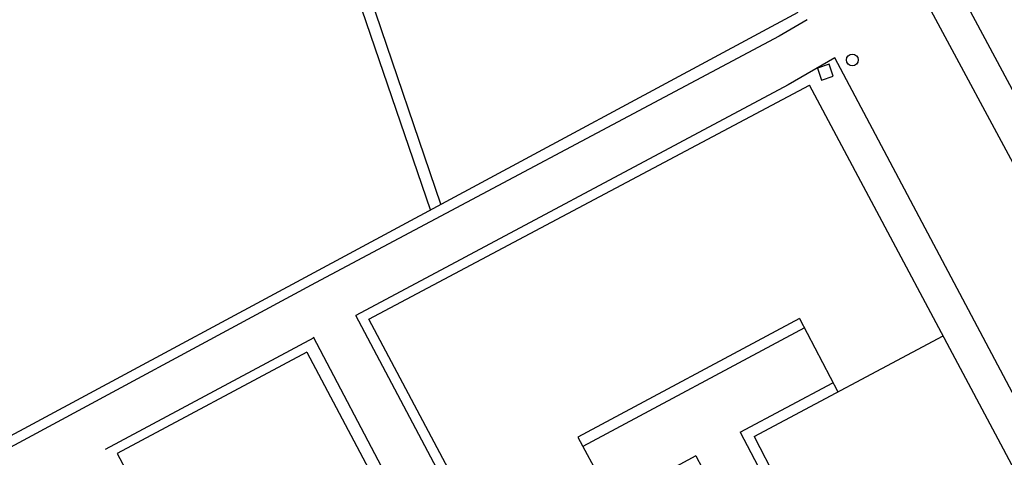
# Model space of a CAD drawing. Extents: x 186 to 434, y -14 to 69.
# Drawn here: x 210 to 218, y 36 to 40 of the extents above; entities that cross this region are included whole.
import ezdxf

# ---------------------------------------------------------------- set-up
doc = ezdxf.new("R2010")
doc.units = 0
doc.header["$LTSCALE"] = 0.5
doc.header["$MEASUREMENT"] = 0
doc.layers.get('0').update_dxf_attribs({"linetype": 'CONTINUOUS'})

# ---------------------------------------------------------------- blocks, each defined once
blk = doc.blocks.new('A$C03871919')
for p, q in [((6.3197, -26.3974, -1.1678), (8.895, -31.2274, 255.2998)), ((6.062, -26.5451, -1.1678), (9.0011, -32.032, 255.272)), ((3.5895, -31.2848, -1.1678), (2.5517, -28.2342, 255.3801)), ((3.5002, -31.3329, -1.1678), (2.4543, -28.2583, 255.3801)), ((-0.3587, -33.4114, -1.1678), (6.603, -29.6617, 255.4614)), ((6.6793, -29.726, -1.1678), (6.4428, -29.8667, 255.293)), ((6.4428, -29.8667, -1.1678), (2.532, -31.9483, 255.293)), ((6.9137, -30.0478, -1.1678), (6.5183, -30.2749, 255.3323)), ((8.9744, -33.9422, -1.1678), (6.9137, -30.0478, 255.3772)), ((6.8655, -30.1025, -1.1678), (6.7655, -30.1365, 255.3442)), ((6.7655, -30.1365, -1.1678), (6.7995, -30.2365, 255.3442)), ((6.8995, -30.2025, -1.1678), (6.8655, -30.1025, 255.3442)), ((6.7995, -30.2365, -1.1678), (6.8995, -30.2025, 255.3442)), ((6.5183, -30.2749, -1.1678), (2.8702, -32.2248, 255.3323)), ((2.9806, -32.2554, -1.1678), (6.6993, -30.278, 255.3862)), ((8.6814, -33.9993, -1.1678), (6.6993, -30.278, 255.3791)), ((2.532, -31.9483, -1.1678), (-2.0098, -34.3982, 255.293)), ((4.923, -36.0898, -1.1678), (2.8702, -32.2248, 255.4023)), ((4.9581, -35.9701, -1.1678), (2.9806, -32.2554, 255.3862)), ((6.6141, -32.2488, -1.1678), (4.7455, -33.2511, 255.3718)), ((6.6141, -32.2488, -1.1678), (6.9379, -32.8702, 255.3791)), ((6.6557, -32.3286, -1.1678), (4.7881, -33.3304, 255.3718)), ((6.2314, -33.2455, -1.1678), (7.8281, -32.3973, 255.3791)), ((2.5164, -32.4138, -1.1678), (0.7556, -33.355, 255.3323)), ((4.5523, -36.2858, -1.1678), (2.513, -32.4073, 255.4162)), ((2.4583, -32.5349, -1.1678), (0.8574, -33.3909, 255.4165)), ((2.4583, -32.5349, -1.1678), (4.4401, -36.2648, 255.4165)), ((6.1144, -33.2091, -1.1678), (6.8971, -32.7918, 255.3791)), ((6.1144, -33.2091, -1.1678), (7.0376, -34.9612, 255.3772)), ((4.7455, -33.2511, -1.1678), (5.0747, -33.8648, 255.3718)), ((6.2314, -33.2455, -1.1678), (7.0704, -34.8551, 255.3791)), ((0.8574, -33.3909, -1.1678), (1.7197, -34.9844, 255.4165)), ((5.7388, -33.4105, -1.1678), (5.0339, -33.7886, 255.3718)), ((5.7388, -33.4105, -1.1678), (6.6766, -35.1588, 255.3718))]:
    blk.add_line(p, q)
blk.add_circle((7.0608, -30.0661, -1.1678), 0.05)

msp = doc.modelspace()

# ---------------------------------------------------------------- block references
msp.add_blockref('A$C03871919', (210.1053, 69.3968))

doc.saveas('drawing.dxf')
